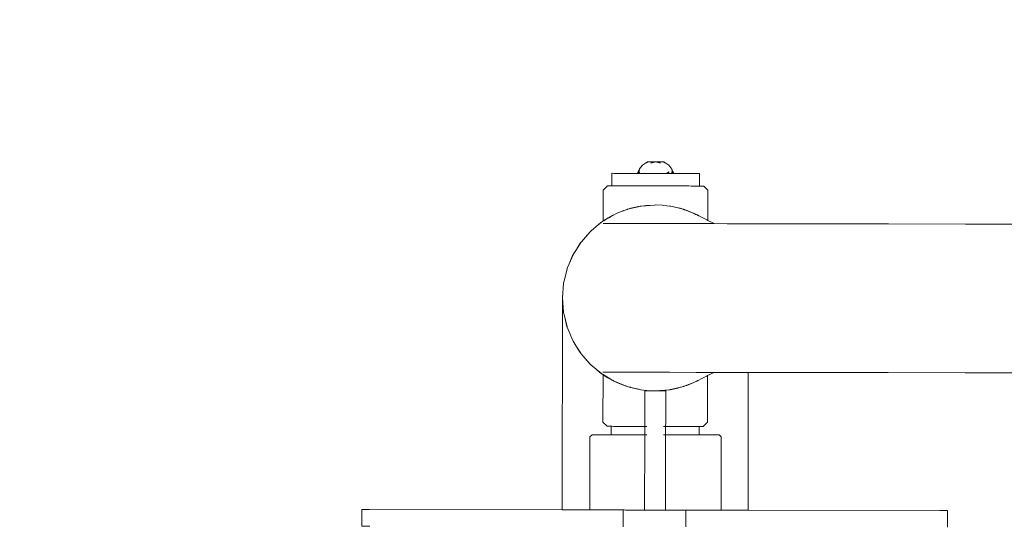
# Model space of a CAD drawing. Units: centimetres. Extents: x -1050 to 1050, y -1223 to 1747.
# Drawn here: x -492 to -445, y 34 to 58 of the extents above; entities that cross this region are included whole.
import ezdxf

# ---------------------------------------------------------------- set-up
doc = ezdxf.new("R2010")
doc.units = ezdxf.units.CM
doc.header["$MEASUREMENT"] = 0
doc.layers.add('InterSystem-drawing', color=7, linetype='Continuous')
doc.layers.add('X-Nawierzchnie', color=7, linetype='Continuous')

# ---------------------------------------------------------------- blocks, each defined once
blk = doc.blocks.new('Strop_1', base_point=(600, 0))
at = {"layer": 'X-Nawierzchnie', "color": 7, "linetype": 'Continuous', "lineweight": 13, "flags": 128}
blk.add_lwpolyline([(600, 0, 1), (-600, 0, 1)], format="xyb", close=True, dxfattribs=at)
blk = doc.blocks.new('Strop_2', base_point=(750, 0))
at = {"layer": 'X-Nawierzchnie', "color": 255, "linetype": 'Continuous', "lineweight": 13, "flags": 128}
for points in [[(750, 0, 1), (-750, 0, 1)], [(-600, 0, 1), (600, 0, 1)]]:
    blk.add_lwpolyline(points, format="xyb", close=True, dxfattribs=at)

msp = doc.modelspace()

# ---------------------------------------------------------------- linework, layer by layer
at = {"layer": 'InterSystem-drawing', "color": 7, "linetype": 'Continuous', "lineweight": 13}
for p, q in [((-462.255, 51.193), (-462.108, 51.371)), ((-462.108, 51.371), (-461.921, 51.507)), ((-461.921, 51.481), (-461.851, 51.533)), ((-461.921, 51.507), (-461.851, 51.533)), ((-461.921, 51.507), (-461.87, 51.533)), ((-461.921, 51.481), (-461.87, 51.533)), ((-461.921, 51.481), (-461.921, 51.507)), ((-461.851, 51.533), (-461.87, 51.533)), ((-461.708, 51.533), (-461.851, 51.533)), ((-461.599, 51.532), (-461.708, 51.533)), ((-461.706, 51.481), (-461.65, 51.508)), ((-461.706, 51.481), (-461.65, 51.494)), ((-461.65, 51.508), (-461.599, 51.532)), ((-461.65, 51.494), (-461.477, 51.532)), ((-461.477, 51.532), (-461.599, 51.532)), ((-461.599, 51.532), (-461.477, 51.532)), ((-461.356, 51.532), (-461.477, 51.532)), ((-461.477, 51.532), (-461.304, 51.493)), ((-461.304, 51.507), (-461.356, 51.532)), ((-461.246, 51.532), (-461.356, 51.532)), ((-461.248, 51.48), (-461.304, 51.507)), ((-461.304, 51.493), (-461.248, 51.48)), ((-461.103, 51.532), (-461.246, 51.532)), ((-461.033, 51.48), (-461.103, 51.532)), ((-461.103, 51.532), (-461.033, 51.505)), ((-461.103, 51.532), (-461.084, 51.531)), ((-461.084, 51.531), (-461.033, 51.505)), ((-461.084, 51.531), (-461.033, 51.48)), ((-461.033, 51.505), (-460.847, 51.369)), ((-461.033, 51.505), (-461.033, 51.48)), ((-460.847, 51.369), (-460.7, 51.19)), ((-463.578, 50.986), (-463.579, 50.386)), ((-463.552, 50.986), (-463.578, 50.986)), ((-463.475, 50.985), (-463.552, 50.986)), ((-463.349, 50.985), (-463.475, 50.985)), ((-463.177, 50.985), (-463.349, 50.985)), ((-462.963, 50.985), (-463.177, 50.985)), ((-462.712, 50.984), (-462.963, 50.985)), ((-462.431, 50.984), (-462.712, 50.984)), ((-462.35, 50.984), (-462.431, 50.984)), ((-462.353, 50.984), (-462.255, 51.193)), ((-462.255, 51.193), (-462.352, 50.984)), ((-462.35, 50.984), (-462.255, 51.193)), ((-462.35, 50.984), (-462.255, 51.177)), ((-462.35, 50.984), (-462.323, 51.026)), ((-462.342, 50.984), (-462.35, 50.984)), ((-462.342, 50.984), (-462.255, 51.132)), ((-462.342, 50.984), (-462.295, 51.025)), ((-462.31, 50.983), (-462.342, 50.984)), ((-462.329, 50.984), (-462.255, 51.059)), ((-462.329, 50.984), (-462.319, 51.004)), ((-462.323, 51.026), (-462.255, 51.132)), ((-462.31, 50.983), (-462.255, 51.059)), ((-462.31, 50.983), (-462.255, 51.059)), ((-462.31, 50.983), (-462.295, 51.025)), ((-462.258, 50.983), (-462.31, 50.983)), ((-462.295, 51.025), (-462.255, 51.059)), ((-462.255, 51.059), (-462.258, 50.983)), ((-462.258, 50.983), (-462.127, 50.983)), ((-462.097, 50.983), (-462.127, 50.983)), ((-461.992, 50.983), (-462.097, 50.983)), ((-461.875, 50.983), (-461.992, 50.983)), ((-461.806, 50.983), (-461.875, 50.983)), ((-461.748, 50.983), (-461.806, 50.983)), ((-461.615, 50.982), (-461.748, 50.983)), ((-461.478, 50.982), (-461.615, 50.982)), ((-461.341, 50.982), (-461.478, 50.982)), ((-461.208, 50.982), (-461.341, 50.982)), ((-461.149, 50.982), (-461.208, 50.982)), ((-461.081, 50.981), (-461.149, 50.982)), ((-460.964, 50.981), (-461.081, 50.981)), ((-460.964, 50.981), (-460.847, 51.057)), ((-460.859, 50.981), (-460.964, 50.981)), ((-460.847, 51.057), (-460.859, 50.981)), ((-460.829, 50.981), (-460.859, 50.981)), ((-460.698, 50.981), (-460.829, 50.981)), ((-460.7, 51.19), (-460.625, 51.024)), ((-460.7, 51.19), (-460.603, 50.981)), ((-460.7, 51.19), (-460.604, 50.981)), ((-460.7, 51.129), (-460.614, 50.981)), ((-460.7, 51.129), (-460.633, 51.023)), ((-460.698, 50.981), (-460.7, 51.057)), ((-460.7, 51.057), (-460.646, 50.981)), ((-460.7, 51.057), (-460.661, 51.022)), ((-460.7, 51.057), (-460.646, 50.981)), ((-460.646, 50.981), (-460.698, 50.981)), ((-460.661, 51.022), (-460.614, 50.981)), ((-460.614, 50.981), (-460.646, 50.981)), ((-460.633, 51.023), (-460.606, 50.981)), ((-460.625, 51.024), (-460.606, 50.981)), ((-460.606, 50.981), (-460.614, 50.981)), ((-460.525, 50.981), (-460.606, 50.981)), ((-460.244, 50.98), (-460.525, 50.981)), ((-459.993, 50.98), (-460.244, 50.98)), ((-459.779, 50.979), (-459.993, 50.98)), ((-459.607, 50.979), (-459.779, 50.979)), ((-459.481, 50.979), (-459.607, 50.979)), ((-459.404, 50.979), (-459.481, 50.979)), ((-459.378, 50.979), (-459.404, 50.979)), ((-459.379, 50.379), (-459.378, 50.979)), ((-463.778, 50.386), (-463.979, 50.186)), ((-463.758, 50.386), (-463.778, 50.386)), ((-463.682, 50.386), (-463.758, 50.386)), ((-463.579, 50.386), (-463.682, 50.386)), ((-463.552, 50.386), (-463.579, 50.386)), ((-463.476, 50.385), (-463.552, 50.386)), ((-463.37, 50.385), (-463.476, 50.385)), ((-463.35, 50.385), (-463.37, 50.385)), ((-463.178, 50.385), (-463.35, 50.385)), ((-463.142, 50.385), (-463.178, 50.385)), ((-462.964, 50.385), (-463.142, 50.385)), ((-462.873, 50.384), (-462.964, 50.385)), ((-462.713, 50.384), (-462.873, 50.384)), ((-462.57, 50.384), (-462.713, 50.384)), ((-462.57, 50.384), (-462.432, 50.384)), ((-462.432, 50.384), (-462.24, 50.383)), ((-462.24, 50.383), (-462.128, 50.383)), ((-462.128, 50.383), (-461.891, 50.383)), ((-461.891, 50.383), (-461.807, 50.383)), ((-461.807, 50.383), (-461.532, 50.382)), ((-461.532, 50.382), (-461.479, 50.382)), ((-461.479, 50.382), (-461.171, 50.382)), ((-461.171, 50.382), (-461.15, 50.382)), ((-461.15, 50.382), (-460.83, 50.381)), ((-460.83, 50.381), (-460.818, 50.381)), ((-460.818, 50.381), (-460.526, 50.381)), ((-460.526, 50.381), (-460.482, 50.381)), ((-460.482, 50.381), (-460.245, 50.38)), ((-460.245, 50.38), (-460.17, 50.38)), ((-460.17, 50.38), (-459.994, 50.38)), ((-459.994, 50.38), (-459.89, 50.38)), ((-459.89, 50.38), (-459.78, 50.379)), ((-459.78, 50.379), (-459.65, 50.379)), ((-459.65, 50.379), (-459.608, 50.379)), ((-459.608, 50.379), (-459.482, 50.379)), ((-459.482, 50.379), (-459.454, 50.379)), ((-459.454, 50.379), (-459.405, 50.379)), ((-459.405, 50.379), (-459.379, 50.379)), ((-459.308, 50.379), (-459.379, 50.379)), ((-459.308, 50.379), (-459.216, 50.378)), ((-459.18, 50.378), (-459.216, 50.378)), ((-459.18, 50.378), (-458.98, 50.178)), ((-463.981, 48.707), (-463.979, 50.186)), ((-458.982, 48.735), (-458.98, 50.178)), ((-462.158, 49.421), (-461.538, 49.47)), ((-461.928, 49.449), (-462.158, 49.421)), ((-461.881, 49.455), (-461.928, 49.449)), ((-461.538, 49.47), (-461.881, 49.455)), ((-461.48, 49.472), (-461.538, 49.47)), ((-461.146, 49.456), (-461.48, 49.472)), ((-461.08, 49.453), (-461.146, 49.456)), ((-461.08, 49.453), (-460.803, 49.419)), ((-463.539, 48.971), (-463.734, 48.862)), ((-463.722, 48.855), (-463.539, 48.971)), ((-463.539, 48.971), (-463.509, 48.985)), ((-463.509, 48.985), (-463.499, 48.991)), ((-463.486, 48.996), (-463.499, 48.991)), ((-463.473, 49.002), (-463.486, 48.996)), ((-463.47, 49.003), (-463.473, 49.002)), ((-463.47, 49.003), (-463.464, 49.007)), ((-463.464, 49.007), (-463.455, 49.01)), ((-463.455, 49.01), (-463.454, 49.012)), ((-463.454, 49.012), (-463.442, 49.019)), ((-463.288, 49.091), (-463.414, 49.031)), ((-462.995, 49.209), (-463.288, 49.091)), ((-463.065, 49.17), (-462.892, 49.241)), ((-462.892, 49.241), (-462.995, 49.209)), ((-462.892, 49.241), (-462.854, 49.257)), ((-462.84, 49.26), (-462.854, 49.257)), ((-462.84, 49.26), (-462.82, 49.268)), ((-462.809, 49.27), (-462.82, 49.268)), ((-462.809, 49.27), (-462.666, 49.314)), ((-462.681, 49.3), (-462.809, 49.27)), ((-462.307, 49.388), (-462.681, 49.3)), ((-462.666, 49.314), (-462.654, 49.316)), ((-462.307, 49.395), (-462.654, 49.316)), ((-462.278, 49.401), (-462.307, 49.395)), ((-462.285, 49.393), (-462.307, 49.388)), ((-462.278, 49.395), (-462.285, 49.393)), ((-462.211, 49.41), (-462.278, 49.401)), ((-462.211, 49.41), (-462.278, 49.395)), ((-462.176, 49.419), (-462.211, 49.41)), ((-462.176, 49.419), (-462.165, 49.42)), ((-462.165, 49.42), (-462.158, 49.421)), ((-460.763, 49.411), (-460.785, 49.416)), ((-460.75, 49.408), (-460.763, 49.411)), ((-460.683, 49.399), (-460.75, 49.408)), ((-460.69, 49.394), (-460.75, 49.408)), ((-460.683, 49.392), (-460.69, 49.394)), ((-460.397, 49.333), (-460.683, 49.399)), ((-460.281, 49.296), (-460.683, 49.392)), ((-460.307, 49.312), (-460.397, 49.333)), ((-460.153, 49.266), (-460.307, 49.312)), ((-460.153, 49.266), (-460.281, 49.296)), ((-460.141, 49.263), (-460.153, 49.266)), ((-460.124, 49.256), (-460.141, 49.263)), ((-460.124, 49.256), (-460.107, 49.252)), ((-460.107, 49.252), (-460.096, 49.245)), ((-460.069, 49.237), (-460.096, 49.245)), ((-460.069, 49.237), (-459.897, 49.165)), ((-460.069, 49.237), (-460.058, 49.235)), ((-460.058, 49.235), (-459.967, 49.204)), ((-459.754, 49.118), (-459.967, 49.204)), ((-459.681, 49.079), (-459.897, 49.165)), ((-459.674, 49.085), (-459.754, 49.118)), ((-459.674, 49.076), (-459.681, 49.079)), ((-459.548, 49.024), (-459.674, 49.085)), ((-459.636, 49.06), (-459.674, 49.076)), ((-459.548, 49.024), (-459.636, 49.06)), ((-459.548, 49.024), (-459.52, 49.013)), ((-459.493, 48.999), (-459.52, 49.013)), ((-459.472, 48.988), (-459.493, 48.999)), ((-459.472, 48.988), (-459.463, 48.984)), ((-459.463, 48.984), (-459.455, 48.979)), ((-459.455, 48.979), (-459.449, 48.976)), ((-459.444, 48.974), (-459.449, 48.976)), ((-459.439, 48.971), (-459.444, 48.974)), ((-459.424, 48.964), (-459.439, 48.971)), ((-459.404, 48.953), (-459.424, 48.964)), ((-464.058, 48.65), (-464.313, 48.441)), ((-464.313, 48.441), (-464.095, 48.627)), ((-464.095, 48.627), (-464.058, 48.65)), ((-464.058, 48.65), (-464.051, 48.656)), ((-464.051, 48.656), (-464.048, 48.658)), ((-464.048, 48.658), (-464.042, 48.663)), ((-464.042, 48.663), (-464.037, 48.667)), ((-464.037, 48.667), (-464.035, 48.67)), ((-464.032, 48.672), (-464.028, 48.675)), ((-464.025, 48.677), (-464.028, 48.675)), ((-464.025, 48.677), (-464, 48.691)), ((-463.981, 48.707), (-464, 48.694)), ((-464, 48.694), (-464, 48.691)), ((-463.992, 48.587), (-463.755, 48.587)), ((-463.959, 48.721), (-463.981, 48.707)), ((-463.981, 48.703), (-463.981, 48.707)), ((-463.959, 48.716), (-463.969, 48.71)), ((-463.959, 48.721), (-463.905, 48.758)), ((-463.905, 48.752), (-463.959, 48.721)), ((-463.876, 48.775), (-463.905, 48.758)), ((-463.876, 48.771), (-463.905, 48.752)), ((-463.722, 48.855), (-463.876, 48.771)), ((-463.748, 48.854), (-463.876, 48.775)), ((-463.755, 48.587), (-463.354, 48.586)), ((-463.734, 48.862), (-463.748, 48.854)), ((-463.354, 48.586), (-462.727, 48.585)), ((-462.727, 48.585), (-461.87, 48.584)), ((-461.87, 48.584), (-460.8, 48.582)), ((-460.8, 48.582), (-459.528, 48.58)), ((-459.528, 48.58), (-458.681, 48.579)), ((-459.28, 48.889), (-459.404, 48.953)), ((-459.122, 48.807), (-459.28, 48.889)), ((-459.022, 48.755), (-459.122, 48.807)), ((-458.982, 48.735), (-459.022, 48.755)), ((-458.681, 48.579), (-458.982, 48.735)), ((-458.06, 48.578), (-458.681, 48.579)), ((-456.398, 48.575), (-458.06, 48.578)), ((-454.546, 48.572), (-456.398, 48.575)), ((-454.546, 48.572), (-452.522, 48.568)), ((-450.344, 48.565), (-452.522, 48.568)), ((-446.661, 48.559), (-450.344, 48.565)), ((-446.661, 48.559), (-442.739, 48.552)), ((-464.594, 48.201), (-464.832, 47.935)), ((-464.832, 47.935), (-464.626, 48.175)), ((-464.626, 48.175), (-464.594, 48.201)), ((-464.594, 48.201), (-464.558, 48.241)), ((-464.594, 48.201), (-464.592, 48.203)), ((-464.313, 48.441), (-464.558, 48.241)), ((-465.051, 47.68), (-465.267, 47.34)), ((-465.267, 47.34), (-465.08, 47.646)), ((-465.08, 47.646), (-465.051, 47.68)), ((-465.027, 47.716), (-465.051, 47.68)), ((-464.832, 47.935), (-465.027, 47.716)), ((-465.427, 47.081), (-465.607, 46.663)), ((-465.445, 47.052), (-465.427, 47.081)), ((-465.414, 47.111), (-465.427, 47.081)), ((-465.267, 47.34), (-465.414, 47.111)), ((-465.607, 46.663), (-465.701, 46.443)), ((-465.607, 46.663), (-465.445, 47.052)), ((-465.705, 46.425), (-465.836, 45.897)), ((-465.836, 45.897), (-465.713, 46.408)), ((-465.713, 46.408), (-465.705, 46.425)), ((-465.701, 46.443), (-465.705, 46.425)), ((-465.877, 45.73), (-465.933, 45.034)), ((-465.877, 45.73), (-465.875, 45.741)), ((-465.875, 45.741), (-465.836, 45.897)), ((-465.933, 45.034), (-465.949, 34.889)), ((-465.933, 45.034), (-465.879, 44.339)), ((-465.879, 44.339), (-465.877, 44.328)), ((-465.839, 44.171), (-465.877, 44.328)), ((-465.717, 43.66), (-465.839, 44.171)), ((-465.839, 44.171), (-465.71, 43.643)), ((-465.71, 43.643), (-465.717, 43.66)), ((-465.71, 43.643), (-465.706, 43.625)), ((-465.706, 43.625), (-465.612, 43.404)), ((-465.452, 43.016), (-465.612, 43.404)), ((-465.612, 43.404), (-465.434, 42.987)), ((-465.434, 42.987), (-465.452, 43.016)), ((-465.434, 42.987), (-465.421, 42.957)), ((-465.421, 42.957), (-465.275, 42.727)), ((-465.088, 42.42), (-465.275, 42.727)), ((-465.275, 42.727), (-465.059, 42.386)), ((-465.059, 42.386), (-465.088, 42.42)), ((-465.059, 42.386), (-465.036, 42.35)), ((-465.036, 42.35), (-464.841, 42.131)), ((-464.636, 41.889), (-464.841, 42.131)), ((-464.841, 42.131), (-464.6, 41.858)), ((-464.6, 41.858), (-464.636, 41.889)), ((-464.6, 41.858), (-464.569, 41.823)), ((-464.569, 41.823), (-464.324, 41.622)), ((-464.106, 41.435), (-464.324, 41.622)), ((-464.324, 41.622), (-464.07, 41.413)), ((-464.07, 41.413), (-464.106, 41.435)), ((-463.766, 41.475), (-464.004, 41.475)), ((-463.366, 41.474), (-463.766, 41.475)), ((-462.738, 41.473), (-463.366, 41.474)), ((-461.882, 41.472), (-462.738, 41.473)), ((-460.812, 41.47), (-461.882, 41.472)), ((-459.54, 41.468), (-460.812, 41.47)), ((-458.692, 41.467), (-459.54, 41.468)), ((-458.692, 41.467), (-458.881, 41.37)), ((-458.692, 41.467), (-458.35, 41.466)), ((-458.35, 41.466), (-458.072, 41.466)), ((-458.072, 41.466), (-457.897, 41.465)), ((-457.897, 41.465), (-457.533, 41.465)), ((-457.533, 41.465), (-457.266, 41.464)), ((-457.266, 41.464), (-457.103, 41.464)), ((-457.103, 41.464), (-457.049, 41.464)), ((-457.059, 34.875), (-457.049, 41.464)), ((-456.41, 41.463), (-457.049, 41.464)), ((-454.559, 41.46), (-456.41, 41.463)), ((-454.559, 41.46), (-452.535, 41.456)), ((-450.355, 41.453), (-452.535, 41.456)), ((-446.669, 41.447), (-450.355, 41.453)), ((-446.669, 41.447), (-442.76, 41.44)), ((-464.07, 41.413), (-464.049, 41.396)), ((-464.049, 41.396), (-464.044, 41.391)), ((-464.04, 41.388), (-464.044, 41.391)), ((-464.04, 41.388), (-464.037, 41.386)), ((-464.019, 41.375), (-464.037, 41.386)), ((-464.019, 41.375), (-464.012, 41.369)), ((-463.993, 41.357), (-464.012, 41.369)), ((-463.997, 39.086), (-463.993, 41.357)), ((-463.993, 41.357), (-463.971, 41.341)), ((-463.993, 41.357), (-463.735, 41.207)), ((-463.971, 41.341), (-463.917, 41.305)), ((-463.917, 41.305), (-463.889, 41.288)), ((-463.889, 41.288), (-463.761, 41.207)), ((-463.761, 41.207), (-463.747, 41.2)), ((-463.747, 41.2), (-463.552, 41.09)), ((-463.552, 41.094), (-463.735, 41.207)), ((-463.735, 41.207), (-463.552, 41.098)), ((-463.552, 41.098), (-463.547, 41.096)), ((-463.549, 41.093), (-463.552, 41.094)), ((-463.552, 41.09), (-463.531, 41.081)), ((-463.531, 41.081), (-463.549, 41.093)), ((-463.547, 41.096), (-463.493, 41.062)), ((-463.531, 41.081), (-463.522, 41.076)), ((-463.522, 41.076), (-463.512, 41.07)), ((-463.493, 41.062), (-463.512, 41.07)), ((-463.486, 41.058), (-463.493, 41.062)), ((-463.486, 41.058), (-463.483, 41.058)), ((-463.483, 41.058), (-463.477, 41.054)), ((-463.477, 41.054), (-463.469, 41.052)), ((-463.469, 41.052), (-463.467, 41.048)), ((-463.467, 41.048), (-463.455, 41.041)), ((-463.427, 41.03), (-463.455, 41.041)), ((-463.427, 41.03), (-463.301, 40.969)), ((-463.427, 41.03), (-463.339, 40.994)), ((-463.339, 40.994), (-463.301, 40.978)), ((-463.301, 40.978), (-463.294, 40.975)), ((-463.301, 40.969), (-463.008, 40.85)), ((-463.294, 40.975), (-463.078, 40.889)), ((-459.911, 40.884), (-459.688, 40.972)), ((-459.768, 40.931), (-459.688, 40.963)), ((-459.688, 40.963), (-459.562, 41.024)), ((-459.682, 40.974), (-459.688, 40.972)), ((-459.65, 40.988), (-459.682, 40.974)), ((-459.65, 40.988), (-459.562, 41.024)), ((-459.562, 41.024), (-459.533, 41.035)), ((-459.506, 41.049), (-459.533, 41.035)), ((-459.483, 41.061), (-459.506, 41.049)), ((-459.483, 41.061), (-459.476, 41.063)), ((-459.468, 41.069), (-459.476, 41.063)), ((-459.468, 41.069), (-459.462, 41.071)), ((-459.462, 41.071), (-459.457, 41.074)), ((-459.457, 41.074), (-459.452, 41.076)), ((-459.452, 41.076), (-459.437, 41.084)), ((-459.437, 41.084), (-459.417, 41.095)), ((-459.293, 41.158), (-459.417, 41.095)), ((-459.135, 41.24), (-459.293, 41.158)), ((-459.034, 41.291), (-459.135, 41.24)), ((-458.994, 41.311), (-459.034, 41.291)), ((-458.998, 39.078), (-458.994, 41.311)), ((-458.881, 41.37), (-458.994, 41.311)), ((-462.906, 40.818), (-463.078, 40.889)), ((-462.906, 40.818), (-463.008, 40.85)), ((-462.906, 40.818), (-462.879, 40.809)), ((-462.868, 40.802), (-462.879, 40.809)), ((-462.865, 40.801), (-462.868, 40.802)), ((-462.865, 40.801), (-462.842, 40.796)), ((-462.842, 40.796), (-462.834, 40.791)), ((-462.788, 40.78), (-462.834, 40.791)), ((-462.788, 40.78), (-462.68, 40.745)), ((-462.788, 40.78), (-462.695, 40.758)), ((-462.695, 40.758), (-462.68, 40.754)), ((-462.68, 40.754), (-462.668, 40.751)), ((-462.68, 40.745), (-462.668, 40.742)), ((-462.668, 40.751), (-462.659, 40.749)), ((-462.668, 40.742), (-462.322, 40.663)), ((-462.659, 40.749), (-462.276, 40.659)), ((-462.322, 40.663), (-462.292, 40.656)), ((-462.191, 40.638), (-462.292, 40.656)), ((-462.276, 40.659), (-462.191, 40.638)), ((-461.942, 40.607), (-462.172, 40.636)), ((-461.994, 40.583), (-461.996, 39.083)), ((-461.994, 40.583), (-461.99, 40.583)), ((-461.99, 40.583), (-461.984, 40.583)), ((-461.976, 40.583), (-461.984, 40.583)), ((-461.966, 40.583), (-461.976, 40.583)), ((-461.954, 40.583), (-461.966, 40.583)), ((-461.942, 40.583), (-461.954, 40.583)), ((-461.895, 40.601), (-461.942, 40.607)), ((-461.926, 40.583), (-461.942, 40.583)), ((-461.911, 40.583), (-461.926, 40.583)), ((-461.895, 40.583), (-461.911, 40.583)), ((-461.895, 40.601), (-461.552, 40.585)), ((-461.552, 40.582), (-461.895, 40.583)), ((-461.552, 40.585), (-461.495, 40.582)), ((-461.495, 40.582), (-461.552, 40.582)), ((-460.818, 40.634), (-461.495, 40.582)), ((-461.495, 40.582), (-461.161, 40.596)), ((-461.161, 40.582), (-461.495, 40.582)), ((-461.161, 40.596), (-461.095, 40.6)), ((-461.095, 40.581), (-461.161, 40.582)), ((-461.095, 40.6), (-460.818, 40.634)), ((-461.095, 40.581), (-461.079, 40.581)), ((-461.079, 40.581), (-461.064, 40.581)), ((-461.064, 40.581), (-461.05, 40.581)), ((-461.036, 40.581), (-461.05, 40.581)), ((-461.024, 40.581), (-461.036, 40.581)), ((-461.014, 40.581), (-461.024, 40.581)), ((-461.006, 40.581), (-461.014, 40.581)), ((-461, 40.581), (-461.006, 40.581)), ((-460.995, 40.581), (-461, 40.581)), ((-460.997, 39.081), (-460.995, 40.581)), ((-460.81, 40.634), (-460.818, 40.634)), ((-460.81, 40.634), (-460.8, 40.636)), ((-460.8, 40.636), (-460.777, 40.641)), ((-460.777, 40.641), (-460.764, 40.644)), ((-460.764, 40.644), (-460.411, 40.725)), ((-460.764, 40.644), (-460.697, 40.653)), ((-460.697, 40.653), (-460.411, 40.718)), ((-460.321, 40.747), (-460.411, 40.725)), ((-460.411, 40.718), (-460.321, 40.738)), ((-460.321, 40.738), (-460.201, 40.776)), ((-460.321, 40.738), (-460.256, 40.763)), ((-460.313, 40.749), (-460.321, 40.747)), ((-460.295, 40.754), (-460.313, 40.749)), ((-460.295, 40.754), (-460.256, 40.763)), ((-460.256, 40.763), (-460.201, 40.776)), ((-460.201, 40.776), (-460.155, 40.787)), ((-460.135, 40.795), (-460.155, 40.787)), ((-460.11, 40.805), (-460.135, 40.795)), ((-460.135, 40.795), (-460.121, 40.797)), ((-460.11, 40.805), (-460.121, 40.797)), ((-460.11, 40.805), (-460.072, 40.817)), ((-459.911, 40.884), (-460.072, 40.817)), ((-460.072, 40.817), (-459.981, 40.845)), ((-459.981, 40.845), (-459.768, 40.931)), ((-463.797, 38.886), (-463.997, 39.086)), ((-461.996, 39.083), (-461.997, 38.883)), ((-460.998, 38.881), (-460.997, 39.081)), ((-459.198, 38.878), (-458.998, 39.078)), ((-463.777, 38.886), (-463.797, 38.886)), ((-463.777, 38.886), (-463.701, 38.886)), ((-463.701, 38.886), (-463.598, 38.886)), ((-463.598, 38.886), (-463.598, 38.486)), ((-463.598, 38.886), (-463.57, 38.886)), ((-463.57, 38.886), (-463.495, 38.885)), ((-463.495, 38.885), (-463.389, 38.885)), ((-463.389, 38.885), (-463.369, 38.885)), ((-463.369, 38.885), (-463.197, 38.885)), ((-463.197, 38.885), (-463.161, 38.885)), ((-463.161, 38.885), (-462.983, 38.885)), ((-462.983, 38.885), (-462.892, 38.884)), ((-462.892, 38.884), (-462.732, 38.884)), ((-462.732, 38.884), (-462.589, 38.884)), ((-462.451, 38.884), (-462.589, 38.884)), ((-462.258, 38.883), (-462.451, 38.884)), ((-462.147, 38.883), (-462.258, 38.883)), ((-461.997, 38.883), (-462.147, 38.883)), ((-461.997, 38.883), (-461.997, 38.483)), ((-461.993, 38.883), (-461.997, 38.883)), ((-461.987, 38.883), (-461.993, 38.883)), ((-461.979, 38.883), (-461.987, 38.883)), ((-461.968, 38.883), (-461.979, 38.883)), ((-461.957, 38.883), (-461.968, 38.883)), ((-461.929, 38.883), (-461.943, 38.883)), ((-461.913, 38.883), (-461.929, 38.883)), ((-461.909, 38.883), (-461.913, 38.883)), ((-461.898, 38.883), (-461.909, 38.883)), ((-461.082, 38.881), (-461.098, 38.881)), ((-461.067, 38.881), (-461.082, 38.881)), ((-461.052, 38.881), (-461.067, 38.881)), ((-461.027, 38.881), (-461.039, 38.881)), ((-461.017, 38.881), (-461.027, 38.881)), ((-461.009, 38.881), (-461.017, 38.881)), ((-461.003, 38.881), (-461.009, 38.881)), ((-460.998, 38.881), (-461.003, 38.881)), ((-460.998, 38.481), (-460.998, 38.881)), ((-460.849, 38.881), (-460.998, 38.881)), ((-460.837, 38.881), (-460.849, 38.881)), ((-460.544, 38.881), (-460.837, 38.881)), ((-460.501, 38.881), (-460.544, 38.881)), ((-460.263, 38.88), (-460.501, 38.881)), ((-460.189, 38.88), (-460.263, 38.88)), ((-460.013, 38.88), (-460.189, 38.88)), ((-459.909, 38.88), (-460.013, 38.88)), ((-459.799, 38.879), (-459.909, 38.88)), ((-459.668, 38.879), (-459.799, 38.879)), ((-459.627, 38.879), (-459.668, 38.879)), ((-459.501, 38.879), (-459.627, 38.879)), ((-459.473, 38.879), (-459.501, 38.879)), ((-459.424, 38.879), (-459.473, 38.879)), ((-459.398, 38.879), (-459.424, 38.879)), ((-459.398, 38.479), (-459.398, 38.879)), ((-459.327, 38.879), (-459.398, 38.879)), ((-459.235, 38.878), (-459.327, 38.879)), ((-459.198, 38.878), (-459.235, 38.878)), ((-464.624, 34.887), (-464.618, 38.387)), ((-464.518, 38.487), (-464.618, 38.387)), ((-464.442, 38.487), (-464.518, 38.487)), ((-464.442, 38.487), (-464.294, 38.487)), ((-464.294, 38.487), (-464.113, 38.486)), ((-464.076, 38.486), (-464.113, 38.486)), ((-463.794, 38.486), (-464.076, 38.486)), ((-463.598, 38.486), (-463.794, 38.486)), ((-463.573, 38.486), (-463.598, 38.486)), ((-463.496, 38.485), (-463.573, 38.486)), ((-463.455, 38.485), (-463.496, 38.485)), ((-463.37, 38.485), (-463.455, 38.485)), ((-463.197, 38.485), (-463.37, 38.485)), ((-463.067, 38.485), (-463.197, 38.485)), ((-462.983, 38.485), (-463.067, 38.485)), ((-462.733, 38.484), (-462.983, 38.485)), ((-462.64, 38.484), (-462.733, 38.484)), ((-462.64, 38.484), (-462.452, 38.484)), ((-462.185, 38.483), (-462.452, 38.484)), ((-462.147, 38.483), (-462.185, 38.483)), ((-462.147, 38.483), (-461.997, 38.483)), ((-461.997, 38.383), (-462.003, 34.883)), ((-461.994, 38.483), (-461.997, 38.483)), ((-461.997, 38.483), (-461.997, 38.383)), ((-461.988, 38.483), (-461.994, 38.483)), ((-461.979, 38.483), (-461.988, 38.483)), ((-461.969, 38.483), (-461.979, 38.483)), ((-461.957, 38.483), (-461.969, 38.483)), ((-461.929, 38.483), (-461.944, 38.483)), ((-461.914, 38.483), (-461.929, 38.483)), ((-461.898, 38.483), (-461.914, 38.483)), ((-461.083, 38.481), (-461.098, 38.481)), ((-461.068, 38.481), (-461.083, 38.481)), ((-461.053, 38.481), (-461.068, 38.481)), ((-461.028, 38.481), (-461.04, 38.481)), ((-461.018, 38.481), (-461.028, 38.481)), ((-461.009, 38.481), (-461.018, 38.481)), ((-461.003, 38.481), (-461.009, 38.481)), ((-461.004, 34.881), (-460.999, 38.381)), ((-460.998, 38.481), (-461.003, 38.481)), ((-460.999, 38.381), (-460.998, 38.481)), ((-460.85, 38.481), (-460.998, 38.481)), ((-460.85, 38.481), (-460.761, 38.481)), ((-460.545, 38.481), (-460.761, 38.481)), ((-460.306, 38.48), (-460.545, 38.481)), ((-460.264, 38.48), (-460.306, 38.48)), ((-460.264, 38.48), (-460.014, 38.48)), ((-459.88, 38.479), (-460.014, 38.48)), ((-459.88, 38.479), (-459.8, 38.479)), ((-459.627, 38.479), (-459.8, 38.479)), ((-459.501, 38.479), (-459.627, 38.479)), ((-459.493, 38.479), (-459.501, 38.479)), ((-459.424, 38.479), (-459.493, 38.479)), ((-459.398, 38.479), (-459.424, 38.479)), ((-459.155, 38.478), (-459.398, 38.479)), ((-459.155, 38.478), (-458.886, 38.478)), ((-458.875, 38.478), (-458.886, 38.478)), ((-458.658, 38.477), (-458.875, 38.478)), ((-458.658, 38.477), (-458.511, 38.477)), ((-458.511, 38.477), (-458.437, 38.477)), ((-458.355, 38.395), (-458.437, 38.477)), ((-458.337, 38.377), (-458.355, 38.395)), ((-458.337, 38.377), (-458.343, 34.877)), ((-475.528, 34.105), (-475.527, 34.905)), ((-475.512, 34.905), (-475.527, 34.905)), ((-475.512, 34.905), (-475.488, 34.905)), ((-475.488, 34.905), (-475.466, 34.905)), ((-475.393, 34.905), (-475.466, 34.905)), ((-475.293, 34.905), (-475.393, 34.905)), ((-475.17, 34.905), (-475.293, 34.905)), ((-465.949, 34.889), (-475.17, 34.905)), ((-465.895, 34.889), (-465.949, 34.889)), ((-465.732, 34.889), (-465.895, 34.889)), ((-465.465, 34.889), (-465.732, 34.889)), ((-465.1, 34.888), (-465.465, 34.889)), ((-464.647, 34.887), (-465.1, 34.888)), ((-464.624, 34.887), (-464.647, 34.887)), ((-464.546, 34.887), (-464.624, 34.887)), ((-464.392, 34.887), (-464.546, 34.887)), ((-464.167, 34.887), (-464.392, 34.887)), ((-464.098, 34.886), (-464.167, 34.887)), ((-463.876, 34.886), (-464.098, 34.886)), ((-463.729, 34.886), (-463.876, 34.886)), ((-463.526, 34.885), (-463.729, 34.886)), ((-463.429, 34.885), (-463.526, 34.885)), ((-463.208, 34.885), (-463.429, 34.885)), ((-463.125, 34.885), (-463.208, 34.885)), ((-463.072, 34.885), (-463.125, 34.885)), ((-463.027, 34.885), (-463.072, 34.885)), ((-463.027, 34.885), (-463.028, 34.085)), ((-463.014, 34.885), (-463.027, 34.885)), ((-462.978, 34.885), (-463.014, 34.885)), ((-462.918, 34.884), (-462.978, 34.885)), ((-462.836, 34.884), (-462.918, 34.884)), ((-462.734, 34.884), (-462.836, 34.884)), ((-462.684, 34.884), (-462.734, 34.884)), ((-462.615, 34.884), (-462.684, 34.884)), ((-462.481, 34.884), (-462.615, 34.884)), ((-462.336, 34.884), (-462.481, 34.884)), ((-462.214, 34.883), (-462.336, 34.884)), ((-462.183, 34.883), (-462.214, 34.883)), ((-462.027, 34.883), (-462.183, 34.883)), ((-462.003, 34.883), (-462.027, 34.883)), ((-461.999, 34.883), (-462.003, 34.883)), ((-461.993, 34.883), (-461.999, 34.883)), ((-461.985, 34.883), (-461.993, 34.883)), ((-461.975, 34.883), (-461.985, 34.883)), ((-461.963, 34.883), (-461.975, 34.883)), ((-461.95, 34.883), (-461.963, 34.883)), ((-461.935, 34.883), (-461.95, 34.883)), ((-461.92, 34.883), (-461.935, 34.883)), ((-461.904, 34.883), (-461.92, 34.883)), ((-461.104, 34.881), (-461.904, 34.883)), ((-461.089, 34.881), (-461.104, 34.881)), ((-461.073, 34.881), (-461.089, 34.881)), ((-461.059, 34.881), (-461.073, 34.881)), ((-461.046, 34.881), (-461.059, 34.881)), ((-461.034, 34.881), (-461.046, 34.881)), ((-461.027, 34.881), (-461.034, 34.881)), ((-461.023, 34.881), (-461.027, 34.881)), ((-461.015, 34.881), (-461.023, 34.881)), ((-461.009, 34.881), (-461.015, 34.881)), ((-461.004, 34.881), (-461.009, 34.881)), ((-460.87, 34.881), (-461.004, 34.881)), ((-460.743, 34.881), (-460.87, 34.881)), ((-460.718, 34.881), (-460.743, 34.881)), ((-460.573, 34.881), (-460.718, 34.881)), ((-460.439, 34.88), (-460.573, 34.881)), ((-460.32, 34.88), (-460.439, 34.88)), ((-460.274, 34.88), (-460.32, 34.88)), ((-460.218, 34.88), (-460.274, 34.88)), ((-460.136, 34.88), (-460.218, 34.88)), ((-460.076, 34.88), (-460.136, 34.88)), ((-460.039, 34.88), (-460.076, 34.88)), ((-460.039, 34.88), (-460.027, 34.88)), ((-460.027, 34.88), (-460.028, 34.08)), ((-459.981, 34.88), (-460.027, 34.88)), ((-459.846, 34.879), (-459.981, 34.88)), ((-459.833, 34.879), (-459.846, 34.879)), ((-459.625, 34.879), (-459.833, 34.879)), ((-459.434, 34.879), (-459.625, 34.879)), ((-459.325, 34.879), (-459.434, 34.879)), ((-459.085, 34.878), (-459.325, 34.879)), ((-458.955, 34.878), (-459.085, 34.878)), ((-458.795, 34.878), (-458.955, 34.878)), ((-458.572, 34.877), (-458.795, 34.878)), ((-458.42, 34.877), (-458.572, 34.877)), ((-458.343, 34.877), (-458.42, 34.877)), ((-457.908, 34.876), (-458.343, 34.877)), ((-457.544, 34.876), (-457.908, 34.876)), ((-457.277, 34.875), (-457.544, 34.876)), ((-457.114, 34.875), (-457.277, 34.875)), ((-457.059, 34.875), (-457.114, 34.875)), ((-447.884, 34.86), (-457.059, 34.875)), ((-447.772, 34.86), (-447.884, 34.86)), ((-447.679, 34.86), (-447.772, 34.86)), ((-447.606, 34.859), (-447.679, 34.86)), ((-447.557, 34.859), (-447.606, 34.859)), ((-447.534, 34.859), (-447.557, 34.859)), ((-447.527, 34.859), (-447.534, 34.859)), ((-447.528, 34.059), (-447.527, 34.859)), ((-475.528, 34.105), (-475.513, 34.105)), ((-475.489, 34.105), (-475.513, 34.105)), ((-475.468, 34.105), (-475.489, 34.105)), ((-475.468, 34.105), (-475.394, 34.105)), ((-475.394, 34.105), (-475.294, 34.105)), ((-475.294, 34.105), (-475.171, 34.105)), ((-475.171, 34.105), (-475.15, 34.105))]:
    msp.add_line(p, q, dxfattribs=at)
msp.add_circle((0, 0), 600, dxfattribs=at)

# ---------------------------------------------------------------- block references
at = {"layer": 'X-Nawierzchnie', "color": 255, "linetype": 'Continuous', "lineweight": 13}
msp.add_blockref('Strop_2', (750, 0), dxfattribs=at)
at = {"layer": 'X-Nawierzchnie', "color": 7, "linetype": 'Continuous', "lineweight": 13}
msp.add_blockref('Strop_1', (600, 0), dxfattribs=at)

doc.saveas('drawing.dxf')
